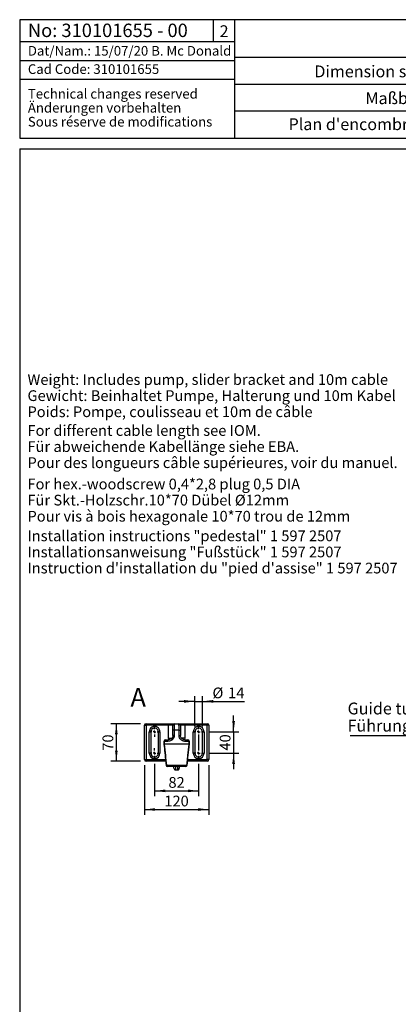
# Model space of a CAD drawing. Extents: x 330 to 4510, y 110 to 6446.
# Drawn here: x 330 to 1881, y 2411 to 6446 of the extents above; entities that cross this region are included whole.
import ezdxf

# ---------------------------------------------------------------- set-up
doc = ezdxf.new("R2010")
doc.units = 0
doc.header["$LTSCALE"] = 22
doc.layers.get('0').update_dxf_attribs({"linetype": 'CONTINUOUS'})
doc.layers.add('AM_BOR', color=7, linetype='CONTINUOUS')
doc.styles.add('SLDTEXTSTYLE0', font='TXT', dxfattribs={"width": 0.605})
doc.dimstyles.new('SLDDIMSTYLE4', dxfattribs={"dimtxt": 44, "dimasz": 44, "dimexe": 0, "dimexo": 0.0625, "dimgap": 11, "dimtad": 1, "dimdec": 0, "dimlfac": 0.454545, "dimrnd": 1e-09, "dimzin": 12, "dimtxsty": 'SLDTEXTSTYLE0', "dimsah": 1, "dimcen": 0.09, "dimazin": 3, "dimtfac": 1, "dimtdec": 0, "dimtmove": 0, "dimatfit": 3, "dimtolj": 1, "dimtzin": 12})
doc.dimstyles.new('SLDDIMSTYLE5', dxfattribs={"dimtxt": 44, "dimasz": 44, "dimexe": 0, "dimexo": 0.0625, "dimgap": 11, "dimtad": 1, "dimdec": 0, "dimlfac": 0.454545, "dimrnd": 1e-09, "dimzin": 12, "dimtxsty": 'SLDTEXTSTYLE0', "dimsah": 1, "dimcen": 0.09, "dimazin": 3, "dimtfac": 1, "dimtdec": 0, "dimtofl": 0, "dimtmove": 0, "dimatfit": 3, "dimtolj": 1, "dimtzin": 12})

# ---------------------------------------------------------------- blocks, each defined once
blk = doc.blocks.new('SW_NOTE_0')
at = {"layer": 'AM_BOR', "color": 0, "char_height": 44, "attachment_point": 1, "style": 'SLDTEXTSTYLE0'}
for s, insert in [('Installation instructions "pedestal" 1 597 2507', (0, 56.7)), ('Installationsanweisung "Fußstück" 1 597 2507', (0, -9.3)), ('Instruction d\'installation du "pied d\'assise" 1 597 2507', (0, -75.3))]:
    blk.add_mtext(s, dxfattribs=dict(at, insert=insert))
blk = doc.blocks.new('SW_NOTE_1')
at = {"layer": 'AM_BOR', "color": 0, "char_height": 44, "attachment_point": 1, "style": 'SLDTEXTSTYLE0'}
for s, insert in [('For hex.-woodscrew 0,4*2,8 plug 0,5 DIA', (0, 56.7)), ('Für Skt.-Holzschr.10*70 Dübel Ø12mm', (0, -9.3)), ('Pour vis à bois hexagonale 10*70 trou de 12mm', (0, -75.3))]:
    blk.add_mtext(s, dxfattribs=dict(at, insert=insert))
blk = doc.blocks.new('SW_NOTE_2')
at = {"layer": 'AM_BOR', "color": 0, "char_height": 44, "attachment_point": 1, "style": 'SLDTEXTSTYLE0'}
for s, insert in [('For different cable length see IOM.', (0, 56.7)), ('Für abweichende Kabellänge siehe EBA.', (0, -9.3)), ('Pour des longueurs câble supérieures, voir du manuel.', (0, -75.3))]:
    blk.add_mtext(s, dxfattribs=dict(at, insert=insert))
blk = doc.blocks.new('SW_NOTE_3')
at = {"layer": 'AM_BOR', "color": 0, "char_height": 44, "attachment_point": 1, "style": 'SLDTEXTSTYLE0'}
for s, insert in [('Weight: Includes pump, slider bracket and 10m cable', (0, 56.7)), ('Gewicht: Beinhaltet Pumpe, Halterung und 10m Kabel', (0, -9.3)), ('Poids: Pompe, coulisseau et 10m de câble', (0, -75.3))]:
    blk.add_mtext(s, dxfattribs=dict(at, insert=insert))
blk = doc.blocks.new('SW_NOTE_6')
at = {"color": 0, "linetype": 'CONTINUOUS', "char_height": 39.6, "attachment_point": 1, "style": 'SLDTEXTSTYLE0'}
for s, insert in [('Technical changes reserved', (0, 51)), ('Änderungen vorbehalten', (0, -6.2)), ('Sous réserve de modifications', (0, -63.4))]:
    blk.add_mtext(s, dxfattribs=dict(at, insert=insert))
blk = doc.blocks.new('SW_NOTE_10')
at = {"layer": 'AM_BOR', "color": 0}
blk.add_line((-872, 0), (0, 0), dxfattribs=at)
at = {"layer": 'AM_BOR', "color": 0, "char_height": 48.4, "attachment_point": 1, "style": 'SLDTEXTSTYLE0'}
for s, insert in [('Guide tube 2" EN 10255-M', (-882.3, 134.9)), ('Führungsrohr 2" EN 10255-M', (-882.3, 64.5))]:
    blk.add_mtext(s, dxfattribs=dict(at, insert=insert))
blk = doc.blocks.new('_D_23')
at = {"layer": 'AM_BOR'}
for p, q in [((1047.7, 3550.2), (1047.7, 3674.6)), ((1078.5, 3550.2), (1078.5, 3674.6)), ((1047.7, 3652.6), (981.7, 3652.6)), ((1047.7, 3652.6), (1078.5, 3652.6)), ((1078.5, 3652.6), (1251, 3652.6))]:
    blk.add_line(p, q, dxfattribs=at)
for points in [[(1047.7, 3652.6), (1003.7, 3658.1), (1003.7, 3647.1)], [(1078.5, 3652.6), (1122.5, 3647.1), (1122.5, 3658.1)]]:
    blk.add_solid(points, dxfattribs=at)
at = {"layer": 'AM_BOR', "char_height": 44, "attachment_point": 1, "style": 'SLDTEXTSTYLE0'}
for s, insert in [('%%c', (1119.6, 3709.3)), ('14', (1183.8, 3709.4))]:
    blk.add_mtext(s, dxfattribs=dict(at, insert=insert))
blk = doc.blocks.new('_D_24')
at = {"layer": 'AM_BOR'}
for p, q in [((1206.2, 3528.2), (1206.2, 3594.2)), ((1106, 3528.2), (1228.2, 3528.2)), ((1206.2, 3528.2), (1206.2, 3440.2)), ((1106, 3440.2), (1228.2, 3440.2)), ((1206.2, 3440.2), (1206.2, 3374.2))]:
    blk.add_line(p, q, dxfattribs=at)
for points in [[(1206.2, 3528.2), (1211.7, 3572.2), (1200.7, 3572.2)], [(1206.2, 3440.2), (1200.7, 3396.2), (1211.7, 3396.2)]]:
    blk.add_solid(points, dxfattribs=at)
at = {"layer": 'AM_BOR', "insert": (1149.5, 3451.1), "char_height": 44, "attachment_point": 1, "rotation": 90, "style": 'SLDTEXTSTYLE0'}
blk.add_mtext('40', dxfattribs=at)
blk = doc.blocks.new('_D_25')
at = {"layer": 'AM_BOR', "color": 7}
for p, q in [((825.5, 3561.2), (703.9, 3561.2)), ((725.9, 3407.2), (725.9, 3561.2)), ((825.5, 3407.2), (703.9, 3407.2))]:
    blk.add_line(p, q, dxfattribs=at)
for points in [[(725.9, 3561.2), (720.4, 3517.2), (731.4, 3517.2)], [(725.9, 3407.2), (731.4, 3451.2), (720.4, 3451.2)]]:
    blk.add_solid(points, dxfattribs=at)
at = {"layer": 'AM_BOR', "color": 7, "insert": (669.2, 3450.5), "char_height": 44, "attachment_point": 1, "rotation": 90, "style": 'SLDTEXTSTYLE0'}
blk.add_mtext('70', dxfattribs=at)
blk = doc.blocks.new('_D_26')
at = {"layer": 'AM_BOR', "color": 7}
for p, q in [((882.7, 3397.3), (882.7, 3263.8)), ((1063.1, 3397.3), (1063.1, 3263.8)), ((882.7, 3285.8), (1063.1, 3285.8))]:
    blk.add_line(p, q, dxfattribs=at)
for points in [[(882.7, 3285.8), (926.7, 3280.3), (926.7, 3291.3)], [(1063.1, 3285.8), (1019.1, 3291.3), (1019.1, 3280.3)]]:
    blk.add_solid(points, dxfattribs=at)
at = {"layer": 'AM_BOR', "color": 7, "insert": (939.3, 3342.5), "char_height": 44, "attachment_point": 1, "style": 'SLDTEXTSTYLE0'}
blk.add_mtext('82', dxfattribs=at)
blk = doc.blocks.new('_D_27')
at = {"layer": 'AM_BOR', "color": 7}
for p, q in [((840.9, 3391.8), (840.9, 3187.5)), ((1104.9, 3391.8), (1104.9, 3187.5)), ((840.9, 3209.5), (1104.9, 3209.5))]:
    blk.add_line(p, q, dxfattribs=at)
for points in [[(840.9, 3209.5), (884.9, 3204), (884.9, 3215)], [(1104.9, 3209.5), (1060.9, 3215), (1060.9, 3204)]]:
    blk.add_solid(points, dxfattribs=at)
at = {"layer": 'AM_BOR', "color": 7, "insert": (922.5, 3266.2), "char_height": 44, "attachment_point": 1, "style": 'SLDTEXTSTYLE0'}
blk.add_mtext('120', dxfattribs=at)
blk = doc.blocks.new('SW_CENTERMARKSYMBOL_8')
at = {"layer": 'AM_BOR', "color": 0}
for p, q in [((-11, 0), (-20.9, 0)), ((0, 0), (-5.5, 0)), ((0, 11), (0, 20.9)), ((0, 0), (0, 5.5)), ((0, 0), (5.5, 0)), ((0, 0), (0, -5.5)), ((11, 0), (20.9, 0)), ((0, -11), (0, -77)), ((-11, -88), (-20.9, -88)), ((0, -88), (-5.5, -88)), ((0, -88), (0, -82.5)), ((0, -88), (5.5, -88)), ((0, -88), (0, -93.5)), ((0, -99), (0, -108.9)), ((11, -88), (20.9, -88))]:
    blk.add_line(p, q, dxfattribs=at)
blk = doc.blocks.new('SW_CENTERMARKSYMBOL_9')
at = {"layer": 'AM_BOR', "color": 0}
for p, q in [((-11, 0), (-20.9, 0)), ((0, 0), (-5.5, 0)), ((0, 11), (0, 20.9)), ((0, 0), (0, 5.5)), ((0, 0), (0, -5.5)), ((0, 0), (5.5, 0)), ((11, 0), (20.9, 0)), ((0, -11), (0, -20.9))]:
    blk.add_line(p, q, dxfattribs=at)
blk = doc.blocks.new('SW_CENTERMARKSYMBOL_10')
at = {"layer": 'AM_BOR', "color": 0}
for p, q in [((-11, 0), (-20.9, 0)), ((0, 0), (-5.5, 0)), ((0, 11), (0, 20.9)), ((0, 0), (0, 5.5)), ((0, 0), (0, -5.5)), ((0, 0), (5.5, 0)), ((11, 0), (20.9, 0)), ((0, -11), (0, -20.9))]:
    blk.add_line(p, q, dxfattribs=at)

msp = doc.modelspace()

# ---------------------------------------------------------------- linework, layer by layer
at = {"color": 7, "linetype": 'CONTINUOUS'}
for p, q in [((840.9, 3413.8), (840.9, 3554.6)), ((847.5, 3561.2), (939.9, 3561.2)), ((939.9, 3561.2), (964.1, 3561.2)), ((957.5, 3534.8), (957.5, 3554.6)), ((964.1, 3561.2), (981.7, 3561.2)), ((981.7, 3561.2), (1005.9, 3561.2)), ((988.3, 3554.6), (988.3, 3534.8)), ((1005.9, 3561.2), (1098.3, 3561.2)), ((1104.9, 3554.6), (1104.9, 3413.8)), ((867.3, 3528.2), (867.3, 3440.2)), ((898.1, 3440.2), (898.1, 3528.2)), ((957.5, 3512.8), (957.5, 3534.8)), ((988.3, 3534.8), (988.3, 3512.8)), ((1047.7, 3528.2), (1047.7, 3440.2)), ((1078.5, 3440.2), (1078.5, 3528.2)), ((920.6, 3488.6), (920.6, 3477.5)), ((921.7, 3477.6), (921.6, 3477.6)), ((1024.2, 3477.6), (921.7, 3477.6)), ((927.2, 3495.2), (939.9, 3495.2)), ((1005.9, 3495.2), (1018.6, 3495.2)), ((1024.2, 3477.6), (1024.2, 3477.6)), ((1025.2, 3477.5), (1025.2, 3488.6)), ((928.1, 3407.2), (847.5, 3407.2)), ((1098.3, 3407.2), (1017.7, 3407.2)), ((1009.4, 3385.2), (936.4, 3385.2)), ((961.9, 3378.6), (961.9, 3385.1)), ((968.5, 3372), (977.3, 3372)), ((983.9, 3385.2), (983.9, 3378.6))]:
    msp.add_line(p, q, dxfattribs=at)
at = {"color": 8, "linetype": 'CONTINUOUS'}
for p, q in [((840.9, 3554.6), (847.5, 3554.6)), ((847.5, 3561.2), (847.5, 3554.6)), ((939.9, 3554.6), (847.5, 3554.6)), ((847.5, 3554.6), (847.5, 3413.8)), ((939.9, 3561.2), (939.9, 3554.6)), ((957.5, 3554.6), (939.9, 3554.6)), ((939.9, 3501.8), (939.9, 3554.6)), ((1005.9, 3554.6), (988.3, 3554.6)), ((1005.9, 3561.2), (1005.9, 3554.6)), ((1005.9, 3554.6), (1005.9, 3501.8)), ((1098.3, 3554.6), (1005.9, 3554.6)), ((1098.3, 3561.2), (1098.3, 3554.6)), ((1104.9, 3554.6), (1098.3, 3554.6)), ((1098.3, 3413.8), (1098.3, 3554.6)), ((860.7, 3440.2), (860.7, 3528.2)), ((860.7, 3528.2), (867.3, 3528.2)), ((904.7, 3528.2), (898.1, 3528.2)), ((904.7, 3528.2), (904.7, 3440.2)), ((963.1, 3534.8), (957.5, 3534.8)), ((963.1, 3512.8), (957.5, 3512.8)), ((982.8, 3534.8), (963.1, 3534.8)), ((963.1, 3534.8), (963.1, 3512.8)), ((982.8, 3534.8), (988.3, 3534.8)), ((982.8, 3512.8), (982.8, 3534.8)), ((982.8, 3512.8), (988.3, 3512.8)), ((1041.1, 3440.2), (1041.1, 3528.2)), ((1041.1, 3528.2), (1047.7, 3528.2)), ((1085.1, 3528.2), (1078.5, 3528.2)), ((1085.1, 3528.2), (1085.1, 3440.2)), ((921.7, 3488.6), (920.6, 3488.6)), ((921.7, 3488.6), (921.7, 3477.6)), ((935.9, 3488.6), (921.7, 3488.6)), ((939.9, 3501.8), (953.8, 3501.8)), ((1005.9, 3501.8), (992.1, 3501.8)), ((1024.2, 3488.6), (1010, 3488.6)), ((1024.2, 3477.6), (1024.2, 3488.6)), ((1024.2, 3488.6), (1025.2, 3488.6)), ((867.3, 3440.2), (860.7, 3440.2)), ((898.1, 3440.2), (904.7, 3440.2)), ((1047.7, 3440.2), (1041.1, 3440.2)), ((1078.5, 3440.2), (1085.1, 3440.2)), ((840.9, 3413.8), (847.5, 3413.8)), ((847.5, 3413.8), (927.4, 3413.8)), ((847.5, 3407.2), (847.5, 3413.8)), ((931.3, 3391.2), (1014.6, 3391.2)), ((1018.4, 3413.8), (1098.3, 3413.8)), ((1104.9, 3413.8), (1098.3, 3413.8)), ((1098.3, 3407.2), (1098.3, 3413.8)), ((968.5, 3385.2), (968.5, 3372)), ((977.3, 3372), (977.3, 3385.2))]:
    msp.add_line(p, q, dxfattribs=at)
at = {"color": 7, "linetype": 'CONTINUOUS', "flags": 128}
for points in [[(957.5, 3512.8), (956.6, 3507), (953.8, 3502), (949.8, 3498.2), (945.1, 3495.9), (939.9, 3495.2), (939.9, 3495.2)], [(1005.9, 3495.2), (1005.9, 3495.2), (1000.5, 3496), (997.6, 3497.2), (995, 3499), (991.2, 3503.2), (988.9, 3508.3), (988.3, 3512.8), (988.3, 3512.8)], [(921.6, 3477.6), (920.8, 3477.5), (920.7, 3477.5)], [(1024.2, 3477.6), (1025.1, 3477.5), (1025.1, 3477.5)]]:
    msp.add_lwpolyline(points, dxfattribs=at)
at = {"color": 8, "linetype": 'CONTINUOUS', "flags": 128}
for points in [[(935.9, 3488.6), (936, 3489.8), (936.2, 3491.1), (936.6, 3492.2), (937.1, 3493.2), (937.7, 3494), (938.4, 3494.7), (939.1, 3495), (939.9, 3495.2)], [(940.8, 3495.3), (940.4, 3497), (939.9, 3501.8)], [(1005.9, 3501.8), (1005.5, 3497), (1005.1, 3495.3)], [(1010, 3488.6), (1009.9, 3489.8), (1009.7, 3491.1), (1009.3, 3492.2), (1008.8, 3493.2), (1008.2, 3494), (1007.5, 3494.7), (1006.7, 3495), (1005.9, 3495.2)], [(931.3, 3391.2), (930.3, 3391.1), (929.9, 3391), (929.9, 3391)], [(1014.6, 3391.2), (1015.5, 3391.1), (1016, 3391), (1016, 3391)]]:
    msp.add_lwpolyline(points, dxfattribs=at)
at = {"color": 7, "linetype": 'CONTINUOUS'}
for centre, radius, start, end in [((847.5, 3554.6), 6.6, 90.0005, 180.0001), ((964.1, 3554.6), 6.6, 90.0007, 179.9996), ((981.7, 3554.6), 6.6, 0.0004, 89.9993), ((1098.3, 3554.6), 6.6, 0.0001, 89.9996), ((882.7, 3528.2), 15.4, 359.9998, 180.0002), ((1063.1, 3528.2), 15.4, 359.9998, 180.0002), ((927.2, 3488.6), 6.6, 90.0005, 180.0001), ((1018.6, 3488.6), 6.6, 0.0001, 89.9996), ((882.7, 3440.2), 15.4, 180.0002, 359.9998), ((1063.1, 3440.2), 15.4, 180.0002, 359.9998), ((847.5, 3413.8), 6.6, 179.9999, 269.9995), ((936.4, 3391.8), 6.6, 186.3419, 270.0013), ((1009.4, 3391.8), 6.6, 269.999, 353.6581), ((1098.3, 3413.8), 6.6, 270.0004, 359.9999), ((968.5, 3378.6), 6.6, 179.9991, 270.0018), ((977.3, 3378.6), 6.6, 269.9982, 0.0009)]:
    msp.add_arc(centre, radius, start, end, dxfattribs=at)
at = {"color": 8, "linetype": 'CONTINUOUS'}
for centre, radius, start, end in [((882.7, 3528.2), 22, 359.9997, 180.0003), ((1063.1, 3528.2), 22, 359.9997, 180.0003), ((927.8, 3489), 6.16, 95.106, 184.3244), ((1018.1, 3489), 6.16, 355.6756, 84.8942), ((882.7, 3440.2), 22, 180.0001, 359.9999), ((1063.1, 3440.2), 22, 180.0001, 359.9999), ((937.1, 3391), 5.88, 178.2044, 263.1201), ((1008.7, 3391), 5.88, 276.8804, 1.7952)]:
    msp.add_arc(centre, radius, start, end, dxfattribs=at)
for points, knots in [([(964.1, 3561.2), (964, 3561), (963.7, 3560.6), (963.7, 3559.4), (963.4, 3557.5), (963.3, 3554.9), (963.2, 3551.8), (963.2, 3548.2), (963.1, 3544.2), (963.1, 3539.7), (963.1, 3536.5), (963.1, 3534.8)], [0, 0, 0, 0, 0.017262, 0.061982, 0.133054, 0.232929, 0.350115, 0.490264, 0.638583, 0.801807, 1, 1, 1, 1]), ([(982.8, 3534.8), (982.8, 3537.6), (982.8, 3543.1), (982.8, 3550.5), (982.3, 3556.1), (982.5, 3559.6), (981.9, 3560.9), (981.7, 3561.2)], [0, 0, 0, 0, 0.326073, 0.615395, 0.837136, 0.968354, 1, 1, 1, 1]), ([(963.1, 3512.8), (963, 3511.4), (962.8, 3508.7), (961.7, 3504.8), (959.9, 3501.2), (957.4, 3497.8), (954.5, 3495), (950.1, 3491.9), (943.9, 3489.2), (938.6, 3488.8), (935.9, 3488.6)], [0, 0, 0, 0, 0.099633, 0.199176, 0.301021, 0.402286, 0.504908, 0.605724, 0.800712, 1, 1, 1, 1]), ([(1010, 3488.6), (1008.6, 3488.6), (1005.7, 3488.7), (1001.4, 3489.7), (997.1, 3491.3), (993.2, 3493.6), (989.8, 3496.4), (986.3, 3500.4), (983.4, 3506), (983, 3510.7), (982.8, 3512.8)], [0, 0, 0, 0, 0.103159, 0.212429, 0.326114, 0.444115, 0.546943, 0.651243, 0.846986, 1, 1, 1, 1]), ([(921.6, 3477.6), (923.3, 3462.3), (926.4, 3433.5), (929.7, 3404.7), (931.3, 3391.2)], [0, 0, 0, 0, 0.528858, 1, 1, 1, 1]), ([(1014.6, 3391.2), (1015.6, 3399.9), (1017.2, 3413.4), (1020.4, 3442.2), (1022.6, 3462.3), (1024.2, 3477.6)], [0, 0, 0, 0, 0.302013, 0.471142, 1, 1, 1, 1])]:
    msp.add_open_spline(points, degree=3, knots=knots, dxfattribs=at)
at = {"color": 7, "linetype": 'CONTINUOUS'}
for points, knots in [([(920.6, 3477.5), (920.6, 3477.5), (923.1, 3453.2), (926.1, 3424.4), (929.4, 3395.6), (929.9, 3391)], [0, 0, 0, 0, 0.000749, 0.841513, 1, 1, 1, 1]), ([(1015.9, 3391), (1017.5, 3404.7), (1020.7, 3433.5), (1023.6, 3462.3), (1025.2, 3477.5)], [0, 0, 0, 0, 0.472555, 1, 1, 1, 1])]:
    msp.add_open_spline(points, degree=3, knots=knots, dxfattribs=at)
at = {"layer": 'AM_BOR'}
for p, q in [((330, 6446), (330, 5961.2)), ((330, 6446), (330, 5961.2)), ((3586, 6446), (330, 6446)), ((1210, 6446), (1210, 5961.2)), ((330, 6356.1), (1210, 6356.1)), ((330, 6279.1), (1210, 6279.1)), ((1210, 6292), (3586, 6292)), ((330, 6202.1), (1210, 6202.1)), ((1210, 6182), (3586, 6182)), ((1210, 6072), (3586, 6072)), ((330, 5961.2), (3586, 5961.2)), ((330, 5917.2), (374, 5917.2)), ((330, 5917.2), (330, 5873.2)), ((330, 5917.2), (330, 110)), ((330, 5917.2), (4510, 5917.2))]:
    msp.add_line(p, q, dxfattribs=at)
at = {"layer": 'AM_BOR', "color": 7}
msp.add_line((1122, 6446), (1122, 6356.1), dxfattribs=at)

# ---------------------------------------------------------------- block references
at = {"color": 7, "linetype": 'CONTINUOUS'}
msp.add_blockref('SW_NOTE_6', (363.5, 6111.1), dxfattribs=at)
at = {"layer": 'AM_BOR', "color": 7}
for name, p in [('SW_NOTE_3', (361.9, 4936.7)), ('SW_NOTE_1', (361.9, 4508.6)), ('SW_CENTERMARKSYMBOL_10', (882.7, 3528.2)), ('SW_CENTERMARKSYMBOL_9', (882.7, 3440.2))]:
    msp.add_blockref(name, p, dxfattribs=at)
at = {"layer": 'AM_BOR'}
for name, p in [('SW_NOTE_2', (361.9, 4728)), ('SW_NOTE_0', (361.9, 4296.2)), ('SW_NOTE_10', (2555.4, 3512.7)), ('SW_CENTERMARKSYMBOL_8', (1063.1, 3528.2))]:
    msp.add_blockref(name, p, dxfattribs=at)

# ---------------------------------------------------------------- texts
at = {"color": 7, "linetype": 'CONTINUOUS', "attachment_point": 1, "style": 'SLDTEXTSTYLE0'}
for s, insert, char_height in [('No: 310101655 - 00', (363.5, 6429.8), 55), ('Dat/Nam.: 15/07/20 B. Mc Donald', (363.5, 6338.3), 39.6), ('Cad Code: 310101655', (363.5, 6263.3), 39.6)]:
    msp.add_mtext(s, dxfattribs=dict(at, insert=insert, char_height=char_height))
at = {"layer": 'AM_BOR', "color": 7, "insert": (1149.1, 6423), "char_height": 48.4, "attachment_point": 1, "style": 'SLDTEXTSTYLE0'}
msp.add_mtext('2', dxfattribs=at)
at = {"layer": 'AM_BOR', "style": 'SLDTEXTSTYLE0'}
for s, insert, char_height, attachment_point in [('Dimension sheet PE3 WET WELL Installation DN100-150', (2385.8, 6258.3), 48.4, 2), ('Maßblatt PE3 Nassinstallation DN100-150', (2383, 6148.5), 48.4, 2), ("Plan d'encombrement PE3 installation submersible DN100-150", (2397.2, 6041.9), 48.4, 2), ('A', (783.4, 3707.4), 77, 1)]:
    msp.add_mtext(s, dxfattribs=dict(at, insert=insert, char_height=char_height, attachment_point=attachment_point))

# ---------------------------------------------------------------- dimensions: what is measured, and where the dimension line sits
at = {"layer": 'AM_BOR'}
dim = msp.add_linear_dim(base=(1078.5, 3652.6), p1=(1047.7, 3528.2), p2=(1078.5, 3528.2), text='%%c<>', dimstyle='SLDDIMSTYLE4', dxfattribs=at)
dim.commit()
dim.dimension.update_dxf_attribs({"geometry": '_D_23', "text_midpoint": (1185.3, 3652.6), "dimtype": 160})
dim = msp.add_linear_dim(base=(1206.2, 3440.2), p1=(1084, 3528.2), p2=(1084, 3440.2), angle=90, dimstyle='SLDDIMSTYLE4', dxfattribs=at)
dim.commit()
dim.dimension.update_dxf_attribs({"geometry": '_D_24', "text_midpoint": (1206.2, 3484.7), "dimtype": 160})
at = {"layer": 'AM_BOR', "color": 7}
dim = msp.add_linear_dim(base=(725.9, 3561.2), p1=(847.5, 3407.2), p2=(847.5, 3561.2), angle=90, dimstyle='SLDDIMSTYLE5', dxfattribs=at)
dim.commit()
dim.dimension.update_dxf_attribs({"geometry": '_D_25', "text_midpoint": (725.9, 3484.2), "dimtype": 160})
for base, p1, p2, picture, middle in [((1104.9, 3209.5), (840.9, 3413.8), (1104.9, 3413.8), '_D_27', (972.9, 3209.5)), ((1063.1, 3285.8), (882.7, 3419.3), (1063.1, 3419.3), '_D_26', (972.9, 3285.8))]:
    dim = msp.add_linear_dim(base=base, p1=p1, p2=p2, dimstyle='SLDDIMSTYLE5', dxfattribs=at)
    dim.commit()
    dim.dimension.update_dxf_attribs({"geometry": picture, "text_midpoint": middle, "dimtype": 160})

doc.saveas('drawing.dxf')
